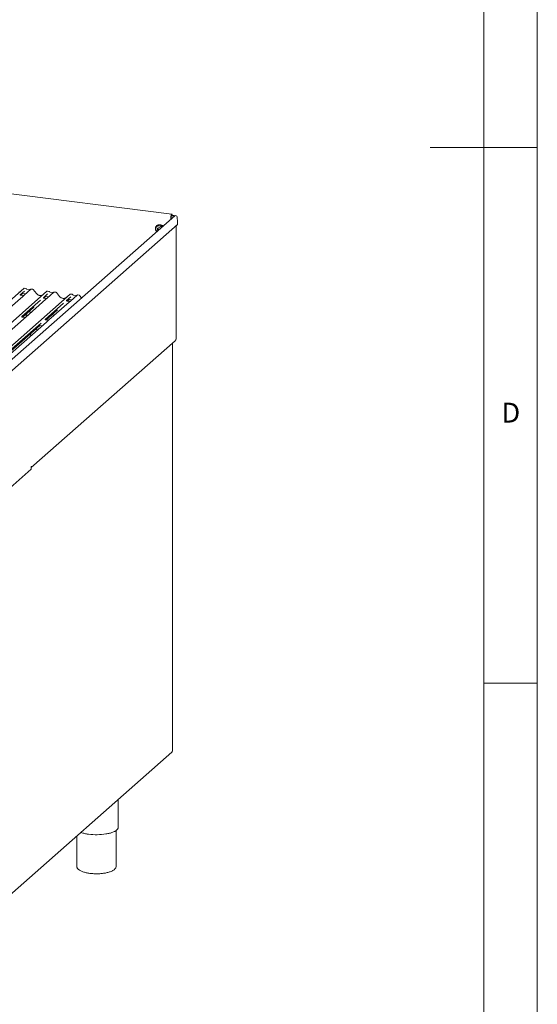
# Model space of a CAD drawing. Units: millimetres. Extents: x 5 to 415, y -14 to 292.
# Drawn here: x 367 to 415, y 69 to 160 of the extents above; entities that cross this region are included whole.
import ezdxf

# ---------------------------------------------------------------- set-up
doc = ezdxf.new("R2010")
doc.units = ezdxf.units.MM
doc.styles.add('SLDTEXTSTYLE0', font='TXT', dxfattribs={"width": 0.75})

msp = doc.modelspace()

# ---------------------------------------------------------------- linework, layer by layer
at = {"color": 7, "linetype": 'Continuous', "lineweight": 0}
for p, q in [((415, 5), (415, 292)), ((410.00032, 286.58726), (410.00032, 47.5873)), ((415, 148.5), (405, 148.5)), ((410, 98.5), (415, 98.5))]:
    msp.add_line(p, q, dxfattribs=at)
at = {"color": 7, "linetype": 'Continuous', "lineweight": 15}
for p, q in [((380.90566, 142.27037), (359.74192, 144.93675)), ((381.17651, 142.116), (362.00036, 125.20422)), ((380.81594, 141.798), (380.81594, 142.02588)), ((380.84908, 141.82723), (380.84908, 142.05511)), ((380.85414, 142.10651), (381.09167, 142.07659)), ((380.88681, 142.17592), (381.13436, 142.14474)), ((380.91665, 142.17216), (380.93443, 142.24434)), ((380.93443, 142.24434), (380.92484, 142.25734)), ((381.13436, 142.14474), (381.09167, 142.07659)), ((381.09167, 142.07659), (381.09523, 142.04431)), ((381.13436, 142.14474), (381.14098, 142.08466)), ((381.38969, 142.01238), (381.44269, 141.53173)), ((381.44269, 141.29603), (381.44269, 141.53173)), ((361.88676, 124.04933), (381.44269, 141.29603)), ((379.49984, 141.20062), (379.47775, 141.18113)), ((379.72436, 141.03387), (379.57235, 140.96456)), ((379.57235, 140.96456), (379.57235, 140.78766)), ((379.63865, 140.84612), (379.57235, 140.78766)), ((379.57235, 140.78766), (379.62669, 140.74919)), ((379.63865, 140.99479), (379.63865, 140.84612)), ((379.63865, 140.84612), (379.69298, 140.80765)), ((379.84924, 140.94546), (379.72436, 141.03387)), ((381.31991, 130.64597), (381.31991, 141.18775)), ((353.88964, 123.70144), (367.08333, 135.33719)), ((367.14754, 135.08893), (366.75586, 134.7435)), ((367.08333, 135.33719), (367.08365, 135.33747)), ((367.73772, 135.25474), (367.11661, 134.70698)), ((367.27338, 135.3366), (367.13674, 135.35382)), ((367.67153, 135.22517), (367.38844, 135.26084)), ((367.73904, 135.25585), (367.73692, 135.25403)), ((367.92787, 135.25414), (367.79123, 135.27136)), ((368.26975, 134.86556), (367.96932, 135.23128)), ((369.43653, 135.06407), (369.29988, 135.08129)), ((356.05278, 123.42891), (369.24647, 135.06465)), ((358.21593, 123.15638), (371.40962, 134.79212)), ((366.99114, 134.59632), (365.1092, 132.93661)), ((366.75975, 134.74811), (366.75621, 134.74436)), ((367.02088, 134.67653), (366.78736, 134.70595)), ((366.81338, 134.70267), (366.95847, 134.8574)), ((368.64934, 134.23315), (366.9114, 132.70043)), ((366.93402, 134.84475), (366.93919, 134.84978)), ((367.11661, 134.70698), (366.99114, 134.59632)), ((366.99898, 134.86203), (367.25575, 134.82969)), ((369.15428, 134.32379), (367.27235, 132.66408)), ((369.31069, 134.8164), (368.919, 134.47097)), ((368.92289, 134.47558), (368.91936, 134.47183)), ((369.18402, 134.404), (368.9505, 134.43342)), ((368.97653, 134.43014), (369.12162, 134.58487)), ((369.09716, 134.57222), (369.10233, 134.57725)), ((369.27976, 134.43445), (369.15428, 134.32379)), ((369.16213, 134.5895), (369.4189, 134.55715)), ((369.24647, 135.06465), (369.2468, 135.06494)), ((369.90086, 134.98221), (369.27976, 134.43445)), ((369.83467, 134.95264), (369.55158, 134.98831)), ((369.5522, 134.98821), (369.55158, 134.98831)), ((369.83467, 134.95264), (369.83384, 134.95272)), ((369.90219, 134.98332), (369.90007, 134.9815)), ((370.09102, 134.98161), (369.95437, 134.99883)), ((370.4329, 134.59303), (370.13246, 134.95875)), ((371.47383, 134.54387), (371.08215, 134.19844)), ((371.08604, 134.20305), (371.0825, 134.1993)), ((371.34717, 134.13147), (371.11365, 134.16089)), ((371.13967, 134.15761), (371.28477, 134.31234)), ((371.26031, 134.29969), (371.26548, 134.30472)), ((371.4429, 134.16192), (371.31743, 134.05126)), ((371.32527, 134.31697), (371.58204, 134.28462)), ((371.40962, 134.79212), (371.40994, 134.79241)), ((372.06401, 134.70968), (371.4429, 134.16192)), ((371.59967, 134.79154), (371.46303, 134.80876)), ((371.99782, 134.68011), (371.71473, 134.71578)), ((371.71535, 134.71568), (371.71473, 134.71578)), ((371.99782, 134.68011), (371.99698, 134.68018)), ((372.06533, 134.71079), (372.06321, 134.70897)), ((372.25416, 134.70908), (372.11752, 134.7263)), ((372.48732, 134.45285), (372.29561, 134.68622)), ((366.99506, 132.65651), (368.04423, 133.58179)), ((370.81249, 133.96062), (369.07455, 132.4279)), ((369.15821, 132.38397), (370.20738, 133.30926)), ((371.31743, 134.05126), (369.4355, 132.39155)), ((367.05029, 132.46824), (363.42403, 129.27018)), ((367.17662, 132.63363), (366.94348, 132.663)), ((367.27235, 132.66408), (367.05029, 132.46824)), ((367.20977, 132.84586), (367.44488, 132.81624)), ((367.24291, 132.87509), (367.47803, 132.84547)), ((367.5531, 133.14865), (367.78822, 133.11903)), ((369.33976, 132.3611), (369.10662, 132.39047)), ((369.4355, 132.39155), (369.21343, 132.19571)), ((369.71625, 132.87612), (369.95136, 132.8465)), ((368.71003, 132.10642), (365.22642, 129.03417)), ((365.30988, 128.99008), (368.59363, 131.88607)), ((369.21343, 132.19571), (365.58717, 128.99765)), ((368.37888, 131.4597), (368.14377, 131.48932)), ((368.49825, 131.86209), (368.50514, 131.8688)), ((368.58719, 131.88688), (368.82874, 131.85644)), ((367.78545, 118.61206), (381.20723, 130.44896)), ((380.95135, 92.15951), (380.95135, 130.2233)), ((367.78545, 118.70969), (367.7965, 118.71944)), ((367.78545, 118.47399), (367.78545, 118.70969)), ((361.52092, 112.9492), (367.78545, 118.47399)), ((361.70666, 75.13086), (380.90903, 92.06576)), ((375.90394, 85.06941), (375.90394, 87.65168)), ((375.71644, 81.44549), (375.71644, 84.76064)), ((375.90353, 85.05585), (375.90394, 85.06941)), ((372.02894, 84.23425), (372.02894, 81.44549))]:
    msp.add_line(p, q, dxfattribs=at)
at = {"color": 7, "linetype": 'Continuous', "lineweight": 15, "flags": 128}
for points in [[(380.92484, 142.25734), (380.90893, 142.26969), (380.89088, 142.26724), (380.87214, 142.25017), (380.85421, 142.21985), (380.83852, 142.1787), (380.82632, 142.13002), (380.81858, 142.07768), (380.81594, 142.02588)], [(380.9005, 142.1742), (380.89558, 142.17702), (380.88655, 142.17579), (380.87719, 142.16726), (380.86822, 142.1521), (380.86037, 142.13152), (380.85427, 142.10718), (380.85041, 142.08101), (380.84908, 142.05511)], [(379.48869, 140.62749), (379.48568, 140.63071), (379.42896, 140.70598), (379.38936, 140.79044), (379.36901, 140.87953), (379.36901, 140.96847), (379.38936, 141.05244), (379.42896, 141.12692), (379.48568, 141.1879), (379.55645, 141.23209), (379.63747, 141.2571), (379.72436, 141.2616), (379.81244, 141.24533), (379.89697, 141.20918), (379.97338, 141.15508), (380.02568, 141.10107)], [(379.96221, 141.04509), (379.95173, 141.05748), (379.88513, 141.11737), (379.80758, 141.15952), (379.72436, 141.18105), (379.64114, 141.18049), (379.56358, 141.15789), (379.49699, 141.11477), (379.44589, 141.05409), (379.41377, 140.97997), (379.40281, 140.89747), (379.41377, 140.81221), (379.44589, 140.73), (379.49699, 140.65644), (379.50798, 140.64449)], [(369.91226, 132.85143), (369.88548, 132.81811), (369.86483, 132.77019)], [(369.92055, 132.85038), (369.91863, 132.84734), (369.89798, 132.79942)], [(380.94328, 130.21069), (380.94966, 130.21858), (380.95116, 130.22313)], [(367.7965, 118.71944), (367.792, 118.67402), (367.78545, 118.64923)], [(380.95135, 92.15951), (380.94966, 92.15266), (380.94328, 92.14478)]]:
    msp.add_lwpolyline(points, dxfattribs=at)
at = {"color": 7, "linetype": 'Continuous', "lineweight": 15}
for centre, radius, start, end in [((379.73529, 140.89697), 0.38424, 35.5833585, 127.7894852), ((379.84335, 140.96852), 0.30734, 37.4556684, 97.634069), ((367.11727, 135.29767), 0.0521, 81.841587, 130.6612068), ((367.11878, 135.2968), 0.05374, 82.6276454, 130.810808), ((367.77361, 135.21427), 0.05411, 82.7638849, 129.7377525), ((369.28042, 135.02513), 0.0521, 81.841587, 130.6612068), ((369.28192, 135.02427), 0.05374, 82.6276454, 130.810808), ((369.93676, 134.94174), 0.05411, 82.7638849, 129.7377525), ((371.44357, 134.7526), 0.0521, 81.841587, 130.6612068), ((371.44507, 134.75174), 0.05374, 82.6276454, 130.810808), ((372.0999, 134.66921), 0.05411, 82.7638849, 129.7377525), ((373.87054, 89.95224), 5.59872, 262.4612728, 279.0757087)]:
    msp.add_arc(centre, radius, start, end, dxfattribs=at)
for centre, major_axis, ratio, start_param, end_param in [((381.26984, 142.02748), (0.10537, -0.0752), 0.77649257, 0.60696707, 2.96316156), ((366.4425, 135.43869), (-0.22447, 0.44987), 0.91341487, 3.06791717, 3.37988787), ((368.60564, 135.16616), (-0.22447, 0.44987), 0.91341487, 3.06791717, 3.37988787), ((370.76879, 134.89363), (-0.22447, 0.44987), 0.91341487, 3.06791717, 3.37988787), ((367.78964, 133.85726), (0.27205, -0.25865), 0.85686568, 6.20780671, 6.29507317), ((369.95279, 133.58473), (0.27205, -0.25865), 0.85686568, 6.20780671, 6.29507317)]:
    msp.add_ellipse(centre, major_axis=major_axis, ratio=ratio, start_param=start_param, end_param=end_param, dxfattribs=at)
for points, knots in [([(367.1377, 135.35317), (367.13658, 135.3535), (367.12766, 135.35609), (367.10927, 135.35274), (367.0926, 135.34502), (367.08495, 135.33856), (367.08365, 135.33747)], [0, 0, 0, 0, 0.06027454, 0.48235654, 0.91254702, 1, 1, 1, 1]), ([(367.31855, 135.30703), (367.31571, 135.3114), (367.30867, 135.32224), (367.2922, 135.33286), (367.27892, 135.33503), (367.27326, 135.33596)], [0, 0, 0, 0, 0.279497982, 0.692459839, 1, 1, 1, 1]), ([(367.38844, 135.26084), (367.38393, 135.26164), (367.37079, 135.26398), (367.34752, 135.27546), (367.32858, 135.29335), (367.32032, 135.30591), (367.31839, 135.30885)], [0, 0, 0, 0, 0.17964884, 0.52395871, 0.88853061, 1, 1, 1, 1]), ([(367.70725, 135.23219), (367.70289, 135.2296), (367.69284, 135.22362), (367.67923, 135.22461), (367.67153, 135.22517)], [0, 0, 0, 0, 0.43369018, 1, 1, 1, 1]), ([(367.79122, 135.2704), (367.78839, 135.27102), (367.77757, 135.2734), (367.75784, 135.26814), (367.74085, 135.25963), (367.73495, 135.25165), (367.73421, 135.25064)], [0, 0, 0, 0, 0.13780127, 0.52642118, 0.94030225, 1, 1, 1, 1]), ([(367.9686, 135.23061), (367.96668, 135.23329), (367.96024, 135.24227), (367.9454, 135.25091), (367.93265, 135.25267), (367.92757, 135.25337)], [0, 0, 0, 0, 0.20425876, 0.682667, 1, 1, 1, 1]), ([(369.30082, 135.08065), (369.29971, 135.08097), (369.29079, 135.08356), (369.27242, 135.08021), (369.25575, 135.07249), (369.24809, 135.06603), (369.2468, 135.06494)], [0, 0, 0, 0, 0.05981764, 0.48210486, 0.9125045, 1, 1, 1, 1]), ([(366.78791, 134.70629), (366.78676, 134.70631), (366.77896, 134.7064), (366.773, 134.7108), (366.76123, 134.71687), (366.75539, 134.74078), (366.75682, 134.74449), (366.75724, 134.74558)], [0, 0, 0, 0, 0.0349354, 0.237462, 0.53108904, 0.86328881, 1, 1, 1, 1]), ([(366.93508, 134.84628), (366.93508, 134.84628), (366.93436, 134.84566), (366.93615, 134.84716), (366.94096, 134.8503), (366.9522, 134.85646), (366.97193, 134.86214), (366.99021, 134.86459), (366.99947, 134.86175), (367.00014, 134.86154)], [0, 0, 0, 0, 0.00007344, 0.15466267, 0.26183554, 0.39530726, 0.67005801, 0.97591874, 1, 1, 1, 1]), ([(367.10737, 134.69841), (367.10746, 134.69848), (367.10767, 134.69864), (367.1037, 134.69564), (367.09399, 134.68941), (367.0721, 134.6796), (367.04556, 134.67307), (367.02688, 134.67716), (367.02136, 134.67837)], [0, 0, 0, 0, 0.07675951, 0.174150614, 0.291317948, 0.49169711, 0.849923522, 1, 1, 1, 1]), ([(368.80422, 134.70639), (368.77801, 134.69738), (368.72369, 134.67871), (368.63418, 134.67377), (368.54202, 134.68659), (368.45223, 134.71863), (368.3688, 134.76819), (368.3088, 134.82014), (368.27854, 134.85534), (368.26975, 134.86556)], [0, 0, 0, 0, 0.14848426, 0.30774447, 0.46603006, 0.62333899, 0.77992554, 0.93610536, 1, 1, 1, 1]), ([(368.95105, 134.43376), (368.94991, 134.43378), (368.9421, 134.43387), (368.93615, 134.43827), (368.92437, 134.44433), (368.91854, 134.46825), (368.91997, 134.47196), (368.92039, 134.47305)], [0, 0, 0, 0, 0.034935398, 0.237462004, 0.531089036, 0.86328881, 1, 1, 1, 1]), ([(369.09823, 134.57375), (369.09823, 134.57374), (369.09751, 134.57313), (369.09929, 134.57463), (369.1041, 134.57777), (369.11534, 134.58393), (369.13507, 134.58961), (369.15335, 134.59205), (369.16261, 134.58922), (369.16329, 134.58901)], [0, 0, 0, 0, 0.00007344, 0.154662674, 0.261835543, 0.395307263, 0.670058007, 0.975918735, 1, 1, 1, 1]), ([(369.27052, 134.42588), (369.27061, 134.42595), (369.27081, 134.42611), (369.26685, 134.4231), (369.25713, 134.41688), (369.23524, 134.40707), (369.2087, 134.40054), (369.19002, 134.40463), (369.18451, 134.40583)], [0, 0, 0, 0, 0.07675951, 0.17415061, 0.29131795, 0.49169711, 0.84992352, 1, 1, 1, 1]), ([(369.4817, 135.0345), (369.47885, 135.03887), (369.47181, 135.0497), (369.45534, 135.06033), (369.44207, 135.0625), (369.4364, 135.06343)], [0, 0, 0, 0, 0.27949798, 0.69245984, 1, 1, 1, 1]), ([(369.55158, 134.98831), (369.54708, 134.98911), (369.53393, 134.99145), (369.51067, 135.00293), (369.49172, 135.02082), (369.48347, 135.03338), (369.48154, 135.03632)], [0, 0, 0, 0, 0.17964884, 0.52395871, 0.88853061, 1, 1, 1, 1]), ([(369.8704, 134.95966), (369.86604, 134.95707), (369.85599, 134.95109), (369.84238, 134.95208), (369.83467, 134.95264)], [0, 0, 0, 0, 0.43369018, 1, 1, 1, 1]), ([(369.95436, 134.99786), (369.95153, 134.99849), (369.94072, 135.00087), (369.92099, 134.99561), (369.904, 134.9871), (369.8981, 134.97912), (369.89736, 134.97811)], [0, 0, 0, 0, 0.13780127, 0.52642118, 0.94030225, 1, 1, 1, 1]), ([(370.13191, 134.95787), (370.12993, 134.96063), (370.12346, 134.96968), (370.10852, 134.97839), (370.09574, 134.98015), (370.09063, 134.98086)], [0, 0, 0, 0, 0.208095221, 0.683073211, 1, 1, 1, 1]), ([(370.96736, 134.43386), (370.94115, 134.42485), (370.88683, 134.40618), (370.79733, 134.40124), (370.70517, 134.41406), (370.61538, 134.4461), (370.53194, 134.49566), (370.47194, 134.54761), (370.44168, 134.58281), (370.4329, 134.59303)], [0, 0, 0, 0, 0.14848426, 0.30774447, 0.46603006, 0.62333899, 0.77992554, 0.93610536, 1, 1, 1, 1]), ([(371.1142, 134.16123), (371.11305, 134.16125), (371.10525, 134.16134), (371.09929, 134.16574), (371.08752, 134.1718), (371.08168, 134.19572), (371.08312, 134.19943), (371.08353, 134.20052)], [0, 0, 0, 0, 0.034935398, 0.237462004, 0.531089036, 0.86328881, 1, 1, 1, 1]), ([(371.26137, 134.30121), (371.26137, 134.30121), (371.26065, 134.3006), (371.26244, 134.3021), (371.26725, 134.30524), (371.27849, 134.3114), (371.29822, 134.31708), (371.3165, 134.31952), (371.32576, 134.31669), (371.32644, 134.31648)], [0, 0, 0, 0, 0.00007344, 0.154662674, 0.261835543, 0.395307263, 0.670058007, 0.975918735, 1, 1, 1, 1]), ([(371.46396, 134.80812), (371.46286, 134.80844), (371.45394, 134.81103), (371.43557, 134.80768), (371.41889, 134.79996), (371.41124, 134.7935), (371.40994, 134.79241)], [0, 0, 0, 0, 0.05981764, 0.48210486, 0.9125045, 1, 1, 1, 1]), ([(371.64484, 134.76196), (371.642, 134.76634), (371.63496, 134.77717), (371.61849, 134.7878), (371.60521, 134.78997), (371.59955, 134.7909)], [0, 0, 0, 0, 0.27949798, 0.69245984, 1, 1, 1, 1]), ([(371.71473, 134.71578), (371.71022, 134.71658), (371.69708, 134.71892), (371.67381, 134.7304), (371.65487, 134.74829), (371.64661, 134.76085), (371.64468, 134.76379)], [0, 0, 0, 0, 0.17964884, 0.52395871, 0.88853061, 1, 1, 1, 1]), ([(372.03354, 134.68713), (372.02918, 134.68454), (372.01914, 134.67856), (372.00553, 134.67955), (371.99782, 134.68011)], [0, 0, 0, 0, 0.43369018, 1, 1, 1, 1]), ([(372.11751, 134.72533), (372.11468, 134.72596), (372.10386, 134.72834), (372.08413, 134.72307), (372.06714, 134.71457), (372.06124, 134.70659), (372.0605, 134.70558)], [0, 0, 0, 0, 0.13780127, 0.52642118, 0.94030225, 1, 1, 1, 1]), ([(372.29505, 134.68534), (372.29308, 134.6881), (372.2866, 134.69715), (372.27166, 134.70586), (372.25888, 134.70762), (372.25377, 134.70833)], [0, 0, 0, 0, 0.20809522, 0.68307321, 1, 1, 1, 1]), ([(371.43013, 134.15079), (371.43003, 134.15071), (371.42853, 134.14962), (371.4198, 134.14405), (371.39869, 134.13472), (371.37181, 134.12799), (371.35316, 134.13209), (371.34765, 134.1333)], [0, 0, 0, 0, 0.00960995, 0.15012148, 0.39042381, 0.82002257, 1, 1, 1, 1]), ([(366.94396, 132.66339), (366.94264, 132.66341), (366.93465, 132.66353), (366.9279, 132.66802), (366.91691, 132.67577), (366.90978, 132.6958), (366.91411, 132.70481), (366.91309, 132.70327), (366.91306, 132.70322)], [0, 0, 0, 0, 0.04066482, 0.24543593, 0.54401333, 0.84739572, 0.99573961, 1, 1, 1, 1]), ([(367.26319, 132.65557), (367.2633, 132.65566), (367.26359, 132.6559), (367.26048, 132.65348), (367.25218, 132.64797), (367.23133, 132.63776), (367.20397, 132.63021), (367.18354, 132.63426), (367.17705, 132.63555)], [0, 0, 0, 0, 0.058870438, 0.156492219, 0.266326557, 0.446440338, 0.824303959, 1, 1, 1, 1]), ([(369.10711, 132.39086), (369.10579, 132.39088), (369.0978, 132.391), (369.09105, 132.39549), (369.08005, 132.40324), (369.07292, 132.42326), (369.07725, 132.43228), (369.07623, 132.43074), (369.0762, 132.43069)], [0, 0, 0, 0, 0.04066482, 0.24543593, 0.54401333, 0.84739572, 0.99573961, 1, 1, 1, 1]), ([(369.42633, 132.38304), (369.42644, 132.38313), (369.42674, 132.38337), (369.42362, 132.38095), (369.41533, 132.37544), (369.39448, 132.36523), (369.36711, 132.35768), (369.34668, 132.36173), (369.3402, 132.36302)], [0, 0, 0, 0, 0.05887044, 0.15649222, 0.26632656, 0.44644034, 0.82430396, 1, 1, 1, 1]), ([(368.50101, 131.86525), (368.501, 131.86525), (368.50022, 131.86458), (368.50221, 131.86626), (368.50759, 131.86991), (368.52061, 131.87746), (368.54441, 131.88579), (368.5695, 131.88997), (368.58433, 131.88631), (368.58799, 131.88541)], [0, 0, 0, 0, 0.00169425, 0.13335769, 0.23252836, 0.35499945, 0.6037611, 0.90231942, 1, 1, 1, 1]), ([(367.79014, 130.94048), (367.7841, 130.94603), (367.76174, 130.96661), (367.7071, 130.99819), (367.65011, 131.01535), (367.61747, 131.02517)], [0, 0, 0, 0, 0.13648744, 0.50539941, 1, 1, 1, 1]), ([(381.20685, 130.44958), (381.20809, 130.45035), (381.24255, 130.47202), (381.28758, 130.54078), (381.30942, 130.61184), (381.31991, 130.64597)], [0, 0, 0, 0, 0.019015235, 0.528835465, 1, 1, 1, 1]), ([(372.40552, 84.56636), (372.41997, 84.56083), (372.47915, 84.53815), (372.59735, 84.50345), (372.7586, 84.46291), (372.92945, 84.4283), (373.05002, 84.41032), (373.10954, 84.40145)], [0, 0, 0, 0, 0.07544058, 0.30893987, 0.54165271, 0.77377567, 1, 1, 1, 1]), ([(374.77387, 84.42345), (374.79807, 84.42732), (374.88246, 84.44084), (375.01751, 84.47025), (375.1772, 84.51122), (375.324, 84.55797), (375.45729, 84.60973), (375.5757, 84.66643), (375.67827, 84.72794), (375.76376, 84.79427), (375.83115, 84.86535), (375.87566, 84.93828), (375.89948, 85.00158), (375.90049, 85.03914), (375.90085, 85.05263)], [0, 0, 0, 0, 0.03702954, 0.12908873, 0.22130868, 0.31374709, 0.40647918, 0.49959875, 0.59320465, 0.68733477, 0.7816491, 0.8746107, 0.95497987, 1, 1, 1, 1]), ([(372.02902, 81.44517), (372.029, 81.44494), (372.02558, 81.41632), (372.03745, 81.35854), (372.06432, 81.27781), (372.11006, 81.20271), (372.17166, 81.13195), (372.25192, 81.06435), (372.35195, 81.00023), (372.47073, 80.94104), (372.6051, 80.88812), (372.75187, 80.84199), (372.90921, 80.80256), (373.07568, 80.76975), (373.24981, 80.74356), (373.43, 80.72404), (373.61452, 80.71125), (373.80155, 80.70526), (373.98921, 80.70608), (374.1756, 80.71371), (374.3588, 80.72809), (374.53697, 80.74912), (374.70839, 80.77667), (374.87144, 80.81065), (375.0247, 80.851), (375.16694, 80.89775), (375.29714, 80.95124), (375.41441, 81.0122), (375.51343, 81.07911), (375.59228, 81.1507), (375.651, 81.22471), (375.69084, 81.3022), (375.71361, 81.37539), (375.71392, 81.42251), (375.71405, 81.44193)], [0, 0, 0, 0, 0.00021811, 0.02691319, 0.0533239, 0.08055751, 0.10979135, 0.14182299, 0.17645127, 0.21231416, 0.24794927, 0.28307028, 0.31774429, 0.35208528, 0.38618985, 0.42013139, 0.45396548, 0.48773586, 0.52147927, 0.55522794, 0.58900562, 0.62284804, 0.65679673, 0.69090353, 0.72523657, 0.75988802, 0.79498168, 0.83066831, 0.86705355, 0.89950119, 0.92909426, 0.956257, 0.98197113, 1, 1, 1, 1])]:
    msp.add_open_spline(points, degree=3, knots=knots, dxfattribs=at)
msp.add_open_spline([(380.90825, 92.06507), (380.9182, 92.07612), (380.9381, 92.09822), (380.94155, 92.12926), (380.94328, 92.14478)], degree=3, dxfattribs=at)

# ---------------------------------------------------------------- texts
at = {"color": 7, "linetype": 'Continuous', "lineweight": 0, "insert": (411.66667, 124.66802), "char_height": 1.85208, "attachment_point": 1, "style": 'SLDTEXTSTYLE0'}
msp.add_mtext('D', dxfattribs=at)
msp.add_mtext('D', dxfattribs=at)

doc.saveas('drawing.dxf')
